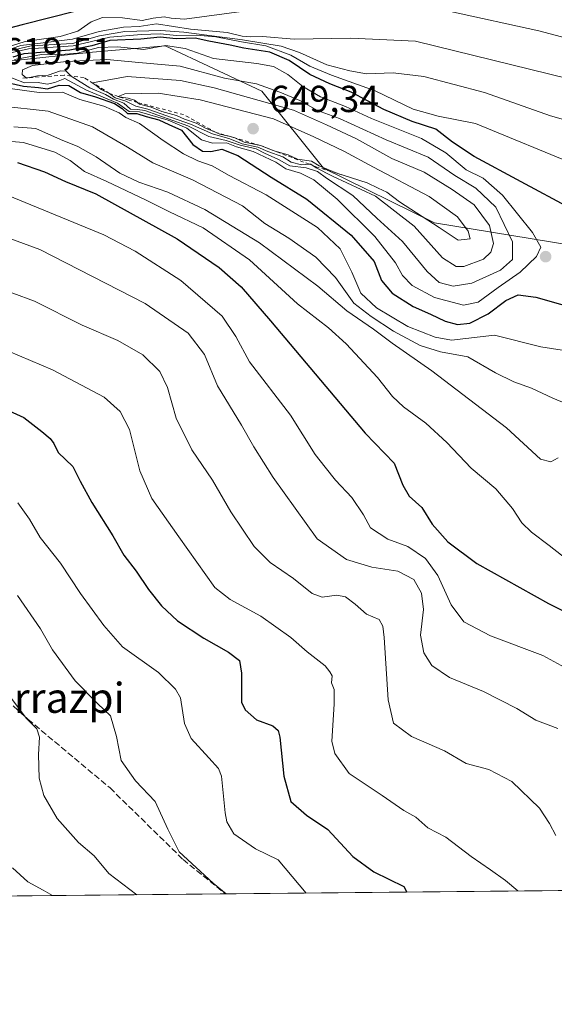
# Model space of a CAD drawing. Units: metres. Extents: x 566292 to 569715, y 4751886 to 4754233.
# Drawn here: x 569231 to 569373, y 4751886 to 4752148 of the extents above; entities that cross this region are included whole.
import ezdxf
from ezdxf.enums import TextEntityAlignment as Align

# ---------------------------------------------------------------- set-up
doc = ezdxf.new("R2010")
doc.units = ezdxf.units.M
doc.header["$MEASUREMENT"] = 0
doc.linetypes.add('DGN Style 2', pattern=[1.6480167562047852, 0.988810053722871, -0.6592067024819142])
doc.linetypes.add('DGN Style 3', pattern=[2.307223458686699, 1.648016756204785, -0.6592067024819142])
for name, color, linetype, lineweight in [('Arbolado forestal CxS', 92, 'Continuous', 0), ('Comarca CxS', 21, 'Continuous', 0), ('Comunidad Autónoma CxS', 142, 'Continuous', 0), ('Curva de nivel maestra', 30, 'Continuous', 30), ('Curva de nivel normal', 30, 'Continuous', 0), ('Escarpado lineal', 30, 'DGN Style 2', 0), ('Municipio CxS', 4, 'Continuous', 0), ('Provincia CxS', 1, 'Continuous', 0), ('Punto de cota en terreno', 7, 'Continuous', 0), ('Rótulo de punto de cota en terreno', 7, 'Continuous', 0), ('Senda', 7, 'DGN Style 3', 0), ('Suelo desnudo CxS', 253, 'Continuous', 0), ('Texto cartográfico', 7, 'Continuous', 0)]:
    doc.layers.add(name, color=color, linetype=linetype, lineweight=lineweight)
doc.styles.add('Style-Arial', font='txt')

# ---------------------------------------------------------------- blocks, each defined once
blk = doc.blocks.new('5PATER')
at = {"layer": 'Suelo desnudo CxS', "linetype": 'Continuous', "lineweight": 0}
h = blk.add_hatch(color=51, dxfattribs=at)
edge = h.paths.add_edge_path()
edge.add_ellipse((0, 0), major_axis=(-0.1095731443231308, -0.1110710700762829), ratio=0.9994222409660322, start_angle=0, end_angle=360)

msp = doc.modelspace()

# ---------------------------------------------------------------- linework, layer by layer
at = {"layer": 'Arbolado forestal CxS', "color": 92, "linetype": 'Continuous', "lineweight": 0, "extrusion": (-0.206427971587468, -0.002041332128173127, 0.9784596698430785), "elevation": -126663.7944232221, "flags": 128}
msp.add_lwpolyline([(-4746053.771959807, 603483.0221387382), (-4746053.771959808, 603088.9073218718)], dxfattribs=at)
at = {"layer": 'Arbolado forestal CxS', "color": 92, "linetype": 'Continuous', "lineweight": 0, "extrusion": (-0.2002312154293267, -0.001980089020696097, 0.9797466711426811), "elevation": -122844.3208791881, "flags": 128}
msp.add_lwpolyline([(-4746053.662432832, 603879.3417744499), (-4746053.662432832, 603822.8093975901)], dxfattribs=at)
at = {"layer": 'Arbolado forestal CxS', "color": 92, "linetype": 'Continuous', "lineweight": 0}
for points in [[(569133.3658999996, 4752151.495100001, 571.9737000000023), (569170.5787000004, 4752137.211100001, 627.8999999999943), (569210.0292999997, 4752135.045499999, 616.5488999999943), (569249.3208999997, 4752139.222899999, 617.0941000000021), (569269.6098999997, 4752141.010500001, 617.834400000007), (569295.3289000001, 4752128.9725, 635.0488000000041), (569311.7295000004, 4752108.443499999, 641.0610000000015), (569341.3224999999, 4752093.965500001, 645.030700000003), (569398.1096999999, 4752084.6251, 648.934699999998), (569431.4111000003, 4752079.770500001, 629.0436000000045), (569482.6319000004, 4752058.854499999, 630.6630000000005), (569578.8173000002, 4751966.5975, 649.3369999999995), (569611.3705000002, 4751947.0645, 652.795100000003), (569647.9937000005, 4751932.414100001, 647.636799999993), (569671.2317000004, 4751919.2073, 646.4524999999994)], [(569210.0292999997, 4752135.045499999, 616.5488999999943), (569249.3208999997, 4752139.222899999, 617.0941000000021), (569269.6098999997, 4752141.010500001, 617.834400000007), (569295.3289000001, 4752128.9725, 635.0488000000041), (569311.7295000004, 4752108.443499999, 641.0610000000015), (569341.3224999999, 4752093.965500001, 645.030700000003), (569398.1096999999, 4752084.6251, 648.934699999998), (569431.4111000003, 4752079.770500001, 629.0436000000045), (569482.6319000004, 4752058.854499999, 630.6630000000005), (569578.8173000002, 4751966.5975, 649.3369999999995), (569611.3705000002, 4751947.0645, 652.795100000003), (569647.9937000005, 4751932.414100001, 647.636799999993), (569671.2319, 4751919.2072, 646.4524999999994), (569230.2407000001, 4751914.846200001, 553.7722000000067)], [(569578.8173000002, 4751966.5975, 649.3369999999995), (569482.6319000004, 4752058.854499999, 630.6630000000005), (569431.4111000003, 4752079.770500001, 629.0436000000045), (569398.1096999999, 4752084.6251, 648.934699999998), (569341.3224999999, 4752093.965500001, 645.030700000003), (569311.7295000004, 4752108.443499999, 641.0610000000015), (569295.3289000001, 4752128.9725, 635.0488000000041), (569269.6098999997, 4752141.010500001, 617.834400000007), (569249.3208999997, 4752139.222899999, 617.0941000000021), (569210.0292999997, 4752135.045499999, 616.5488999999943)]]:
    msp.add_polyline3d(points, dxfattribs=at)
at = {"layer": 'Comarca CxS', "color": 21, "linetype": 'Continuous', "lineweight": 0, "flags": 128}
msp.add_lwpolyline([(569694.3462150048, 4753951.157567013), (569715.0000005309, 4751919.639982438), (568741.7114906227, 4751910.015193759), (566314.2300005066, 4751886.009982439)], dxfattribs=at)
at = {"layer": 'Comunidad Autónoma CxS', "color": 142, "linetype": 'Continuous', "lineweight": 0, "flags": 128}
msp.add_lwpolyline([(569694.3462150048, 4753951.157567013), (569715.0000005309, 4751919.639982438), (568741.7114906227, 4751910.015193759), (566314.2300005066, 4751886.009982439)], dxfattribs=at)
at = {"layer": 'Curva de nivel maestra', "color": 30, "linetype": 'Continuous', "lineweight": 30, "flags": 128}
for points, elevation in [([(569539.3499999996, 4752110.6601), (569521.6299999999, 4752116.540100001), (569484.8399999999, 4752126.420100001), (569460.7800000003, 4752133.2401), (569442.5199999996, 4752138.940099999), (569417.2400000002, 4752145.360099999), (569388.4600000001, 4752151.4101), (569367.7199999997, 4752156.620100001), (569350.6799999997, 4752160.370100001), (569337.6399999997, 4752162.120100001), (569324.04, 4752162.540100001), (569311.0899999999, 4752162.040100001), (569293.2199999997, 4752160.200099999), (569266.9000000004, 4752155.630100001), (569231.5599999996, 4752146.6501), (569213.8899999997, 4752142.020099999)], 600), ([(569377.5499999998, 4752097.7401), (569364.3799999999, 4752104.880100001), (569351.8399999999, 4752111.5801), (569346.04, 4752115.4001), (569341.6100000005, 4752118.8301), (569335.3300000001, 4752120.9001), (569327.7599999999, 4752124.0601), (569319.1299999999, 4752128.690099999), (569313.4199999999, 4752130.9001), (569308.1200000001, 4752133.390100001), (569302.6299999999, 4752137.100099999), (569297.4699999997, 4752139.3301), (569290.5499999998, 4752140.4101), (569286.8899999997, 4752141.2301), (569281.1900000004, 4752142.280099999), (569277.5899999999, 4752143.100099999), (569272.5700000003, 4752142.880100001), (569268.2300000004, 4752143.3201), (569263.1299999999, 4752142.770099999), (569254.8399999999, 4752142.450099999), (569250.1299999999, 4752141.0001), (569244.2300000004, 4752139.890100001), (569232.0099999999, 4752138.920100001), (569229.0199999996, 4752138.0101)], 625), ([(569226.8399999999, 4752131.440099999), (569231.8700000001, 4752130.280099999), (569235.8499999996, 4752129.940099999), (569238.2599999999, 4752129.5701), (569241.3499999996, 4752130.550100001), (569243.9299999997, 4752130.460100001), (569247.0599999996, 4752128.600099999), (569251.0700000003, 4752127.470100001), (569256.1500000004, 4752125.6801), (569258.2000000002, 4752124.360099999), (569259.5999999996, 4752122.9901), (569262.0800000001, 4752123.0601), (569264.5800000001, 4752122.2301), (569267.9299999997, 4752121.3301), (569270.5599999996, 4752120.100099999), (569273.9500000002, 4752118.5701), (569276.9400000004, 4752114.8101), (569279.5, 4752113.040100001), (569281.7400000002, 4752112.950099999), (569284.6600000003, 4752113.530099999), (569288.9600000001, 4752111.860099999), (569297.8099999996, 4752106.090100001), (569307.3200000003, 4752100.220100001), (569319.1100000005, 4752090.690099999), (569325.2400000002, 4752083.620100001), (569327.2000000002, 4752078.620100001), (569330.0199999996, 4752075.200099999), (569335.5899999999, 4752071.700099999), (569340.1799999997, 4752069.6601), (569344.0899999999, 4752067.7601), (569347.3899999997, 4752066.860099999), (569350.6699999999, 4752067.2401), (569355.5899999999, 4752069.7401), (569360.2999999998, 4752073.280099999), (569363.5199999996, 4752074.7401), (569368.2599999999, 4752074.1501), (569382.04, 4752070.270099999)], 625), ([(569230.2800000003, 4752110.0001), (569237.5, 4752107.5001), (569243.04, 4752104.920100001), (569251.1799999997, 4752101.630100001), (569272.7699999996, 4752089.640100001), (569283.9500000002, 4752082.030099999), (569289.79, 4752076.880100001), (569297.6500000004, 4752067.870100001), (569322.79, 4752038.0101), (569330.5199999996, 4752030.0001), (569332.8499999996, 4752024.100099999), (569334.5599999996, 4752021.2401), (569337.9000000004, 4752018.210100001), (569340.6600000003, 4752013.7501), (569344.8399999999, 4752009.020099999), (569352.5199999996, 4752003.3301), (569371.5899999999, 4751992.6801), (569382.1799999997, 4751987.380100001)], 600), ([(569219.2400000002, 4752047.920100001), (569232, 4752042.110099999), (569236.7999999998, 4752038.380100001), (569239, 4752036.5701), (569239.9600000001, 4752035.2301), (569241.1200000001, 4752032.840100001), (569245.0099999999, 4752029.0801), (569247.0199999996, 4752025.210100001), (569250.0999999996, 4752019.5001), (569255.6500000004, 4752010.6501), (569258.6399999997, 4752005.520099999), (569261.8600000005, 4752001.270099999), (569265.1399999997, 4751996.4101), (569268.6600000003, 4751992.020099999), (569272.9199999999, 4751988.040100001), (569279.8700000001, 4751983.4001), (569286.4400000004, 4751979.7401), (569289.3499999996, 4751977.450099999), (569289.9199999999, 4751974.120100001), (569289.9299999997, 4751966.4001), (569290.8600000005, 4751964.3201), (569293.8799999999, 4751961.6801), (569298.2400000002, 4751960.100099999), (569299.7100000001, 4751958.860099999), (569300.1399999997, 4751957.0601), (569301.2000000002, 4751946.7501), (569303.0099999999, 4751939.9301), (569307.1799999997, 4751936.370100001), (569312.8499999996, 4751932.550100001), (569319.5599999996, 4751925.3301), (569325.1799999997, 4751921.220100001), (569333.0800000001, 4751917.390100001), (569333.9522000002, 4751915.872)], 575)]:
    msp.add_lwpolyline(points, dxfattribs=dict(at, elevation=elevation))
at = {"layer": 'Curva de nivel normal', "color": 30, "linetype": 'Continuous', "lineweight": 0, "flags": 128}
for points, elevation in [([(569223.5700000003, 4752139.439999999), (569232.3300000001, 4752142.230000001), (569241.6200000001, 4752143.52), (569246.3300000001, 4752144.960000001), (569249.9000000004, 4752147.439999999), (569252.9000000004, 4752148.560000001), (569258.2100000001, 4752148.51), (569263.4900000002, 4752147.77), (569266.4500000002, 4752148.439999999), (569269.3700000001, 4752148.76), (569271.1799999997, 4752148.369999999), (569274.7599999999, 4752148.09), (569289.9000000004, 4752150.199999999), (569313.29, 4752151.859999999), (569332.4900000002, 4752151.76), (569345.5700000003, 4752150.16), (569369.0300000003, 4752145.01), (569391.5099999999, 4752139.100000001), (569410.5999999996, 4752135.300000001), (569430.2199999997, 4752130.99), (569453.8499999996, 4752123.9), (569484.1900000004, 4752114.430000001), (569512.0899999999, 4752107.34), (569529.9299999997, 4752100.960000001)], 605), ([(569222.3899999997, 4752138.130000001), (569231.2100000001, 4752141.140000001), (569237.1699999999, 4752141.800000001), (569244.9600000001, 4752142.82), (569252.0300000003, 4752144.880000001), (569258.4800000004, 4752146.01), (569262.6799999997, 4752146.199999999), (569267.3399999999, 4752146.859999999), (569276.3099999996, 4752145.5), (569286.0700000003, 4752144.600000001), (569290.0800000001, 4752143.609999999), (569292.2000000002, 4752143.4), (569295.5199999996, 4752143.5), (569303.9699999997, 4752142.82), (569319.0199999996, 4752143.109999999), (569336.2100000001, 4752142.26), (569387.1200000001, 4752129.74), (569429.0599999996, 4752119.630000001), (569453.2100000001, 4752112.449999999), (569474.2199999997, 4752105.119999999), (569503.7100000001, 4752097.470000001), (569528.7100000001, 4752089.32)], 610), ([(569379.7999999998, 4752109.029999999), (569352.2100000001, 4752120.380000001), (569342.25, 4752122.310000001), (569335.6399999997, 4752124.189999999), (569325.4500000002, 4752129.039999999), (569313.8600000005, 4752133.220000001), (569308.0800000001, 4752135.67), (569303.0099999999, 4752138.550000001), (569296.4199999999, 4752141.039999999), (569289.9299999997, 4752142.07), (569283.0499999998, 4752143.41), (569277.9500000002, 4752143.859999999), (569272.6200000001, 4752143.76), (569268.2400000002, 4752144.25), (569263.3200000003, 4752144.029999999), (569254.9199999999, 4752143.359999999), (569245.1500000004, 4752141.029999999), (569233.2199999997, 4752140.26), (569228.0599999996, 4752139.100000001)], 620), ([(569531.9500000002, 4752075.640000001), (569513.1699999999, 4752083.09), (569492.7199999997, 4752089.289999999), (569467.8200000003, 4752095.730000001), (569441.6900000004, 4752104.939999999), (569413.1200000001, 4752112.689999999), (569385.9400000004, 4752118.5), (569372.1900000004, 4752122.369999999), (569354.5700000003, 4752128.630000001), (569338.4000000004, 4752132.91), (569330.3200000003, 4752133.82), (569323.1600000003, 4752133.560000001), (569318.7100000001, 4752134.42), (569312.6500000004, 4752136.01), (569305.3399999999, 4752139.289999999), (569300.4699999997, 4752140.92), (569290.2199999997, 4752142.630000001), (569274.5999999996, 4752144.66), (569268.4199999999, 4752145.15), (569258.8700000001, 4752144.84), (569252.1399999997, 4752143.720000001), (569244.9000000004, 4752141.640000001), (569233.9000000004, 4752141.08), (569228.2300000004, 4752139.730000001)], 615), ([(569226.6399999997, 4752133.34), (569232.1799999997, 4752131.210000001), (569235.7999999998, 4752131.32), (569238.2300000004, 4752130.800000001), (569240.2400000002, 4752131.300000001), (569242.8700000001, 4752132.32), (569248.6699999999, 4752129.210000001), (569256.9100000003, 4752125.779999999), (569260.04, 4752123.58), (569262.7800000003, 4752123.439999999), (569270.4000000004, 4752121.230000001), (569275.3700000001, 4752119.100000001), (569279.2800000003, 4752116.029999999), (569282.1900000004, 4752115.17), (569285.9100000003, 4752115.220000001), (569288.5999999996, 4752114.189999999), (569293, 4752112.9), (569299.0499999998, 4752110.050000001), (569301.7199999997, 4752108.300000001), (569305.6399999997, 4752107.180000001), (569309.1699999999, 4752105.380000001), (569315.3799999999, 4752100.199999999), (569325.3600000005, 4752090.310000001), (569330.8600000005, 4752083.34), (569332.79, 4752079.92), (569335.3799999999, 4752077.25), (569341.29, 4752074.109999999), (569348.9600000001, 4752072.039999999), (569352.8799999999, 4752072.84), (569358.2100000001, 4752076.730000001), (569364.04, 4752080.82), (569368.4400000004, 4752084.970000001), (569369.5599999996, 4752087.430000001), (569367.3799999999, 4752091.369999999), (569359.3600000005, 4752101.300000001), (569354.1900000004, 4752105.82), (569349.7300000004, 4752108.07), (569344.3099999996, 4752112.58), (569337.8300000001, 4752116.380000001), (569324.5499999998, 4752121.680000001), (569317.5700000003, 4752124.880000001), (569310.9500000002, 4752127.5), (569306.2400000002, 4752130.230000001), (569302.2199999997, 4752133.430000001), (569298.3899999997, 4752135.58), (569293.9900000002, 4752136.33), (569282.4299999997, 4752137.630000001), (569274.9199999999, 4752140.300000001), (569269.6500000004, 4752141.100000001)], 630), ([(569269.6500000004, 4752141.100000001), (569263.9199999999, 4752140.07), (569256.9100000003, 4752140.75), (569251.9000000004, 4752140.57), (569246.2300000004, 4752139.060000001), (569240.8499999996, 4752138.640000001), (569236.7199999997, 4752138.76), (569229.4800000004, 4752137.359999999)], 630), ([(569254.0999999996, 4752137.42), (569243.2800000003, 4752136.880000001), (569234.2800000003, 4752135.810000001), (569231.6299999999, 4752134.640000001), (569231.5300000003, 4752133.390000001), (569232.6179999998, 4752132.4912), (569232.6799999997, 4752132.439999999), (569233.0629000004, 4752132.5239), (569235.5999999996, 4752133.08), (569238.4900000002, 4752133.230000001), (569241.75, 4752134.350000001), (569243.25, 4752134.33), (569244.5777000003, 4752132.993799999), (569244.8099999996, 4752132.76), (569249.5099999999, 4752129.83), (569253.6900000004, 4752128.100000001), (569255.8700000001, 4752126.850000001), (569258.5599999996, 4752125.800000001), (569260.3399999999, 4752124.180000001), (569262.2300000004, 4752124.109999999), (569264.2300000004, 4752123.859999999), (569267.6200000001, 4752122.560000001), (569275.6200000001, 4752119.730000001), (569281.25, 4752116.91), (569285.8799999999, 4752115.880000001), (569289.5999999996, 4752114.59), (569293.7800000003, 4752113.66), (569296.04, 4752112.49), (569299.75, 4752110.82), (569302.7699999996, 4752109.15), (569307.1200000001, 4752108.560000001), (569310.0999999996, 4752107.640000001), (569312.5800000001, 4752105.82), (569319.5199999996, 4752101.180000001), (569325.9100000003, 4752095.15), (569332.7800000003, 4752088.99), (569339.3399999999, 4752080.980000001), (569342.5599999996, 4752078.050000001), (569346.2100000001, 4752077.109999999), (569351.2100000001, 4752077.930000001), (569358.8799999999, 4752081.369999999), (569362.0300000003, 4752084.15), (569362.0499999998, 4752088.850000001), (569357.6399999997, 4752098.100000001), (569352.2999999998, 4752103.189999999), (569346.6699999999, 4752106.529999999), (569339.6299999999, 4752111.390000001), (569328.4299999997, 4752116.060000001), (569316.0099999999, 4752121.720000001), (569310.1100000005, 4752123.84), (569305.4600000001, 4752126.5), (569300.1100000005, 4752128.680000001), (569293.8899999997, 4752130.930000001), (569285.3899999997, 4752132.430000001), (569273.5599999996, 4752135.59), (569262.5999999996, 4752136.560000001), (569254.0999999996, 4752137.42)], 635), ([(569259.5, 4752132.91), (569250.2300000004, 4752131.220000001), (569250.4825999998, 4752131.046800001), (569251.2800000003, 4752130.5), (569252.54, 4752129.460000001), (569254.8300000001, 4752128.380100001), (569256.3300000001, 4752127.199999999), (569259.1299999999, 4752126.33), (569261.79, 4752124.99), (569265.0099999999, 4752124.210000001), (569276.3600000005, 4752120.199999999), (569282.1900000004, 4752117.58), (569286.7800000003, 4752116.279999999), (569290.1299999999, 4752115), (569294.29, 4752114.09), (569296.9000000004, 4752112.92), (569300.8899999997, 4752111.460000001), (569303.1299999999, 4752110.109999999), (569305.8600000005, 4752109.4), (569307.9733999996, 4752109.5198), (569308.3300000001, 4752109.539999999), (569308.9161, 4752109.155999999), (569309.7800000003, 4752108.59), (569314.0999999996, 4752106.359999999), (569325.5599999996, 4752101.02), (569335.8399999999, 4752093.050000001), (569343.4000000004, 4752084.619999999), (569347.0300000003, 4752082.32), (569349.1200000001, 4752082.33), (569354.3099999996, 4752084.310000001), (569356.2300000004, 4752086.140000001), (569356.9600000001, 4752088.4), (569355.8799999999, 4752093.25), (569351.8799999999, 4752098.699999999), (569345.9600000001, 4752102.810000001), (569338.54, 4752107.439999999), (569329.9699999997, 4752111.08), (569320.5499999998, 4752116.300000001), (569312.5499999998, 4752120.039999999), (569303.7199999997, 4752123.930000001), (569282.6500000004, 4752129.859999999), (569273.6699999999, 4752131.83), (569259.5, 4752132.91)], 640), ([(569227.6699999999, 4752129.810000001), (569236.04, 4752128.58), (569242.25, 4752128.720000001), (569246.9000000004, 4752126.800000001), (569253.2800000003, 4752125.01), (569257.3799999999, 4752123.25), (569259.1399999997, 4752122), (569262.7300000004, 4752120.4), (569269.0899999999, 4752115.84), (569274.5, 4752112.32), (569278.3200000003, 4752110.439999999), (569282.0800000001, 4752109.100000001), (569286.6200000001, 4752106.5), (569296.4900000002, 4752101.369999999), (569310.1799999997, 4752092.710000001), (569316.1900000004, 4752087), (569319.29, 4752080.82), (569321.6500000004, 4752075.199999999), (569325.8099999996, 4752071.359999999), (569334.1600000003, 4752066.380000001), (569341.4600000001, 4752063.539999999), (569345.8399999999, 4752062.730000001), (569357.2100000001, 4752064.09), (569369.54, 4752060.970000001), (569379.29, 4752059.439999999)], 620), ([(569267.7199999997, 4752128.439999999), (569258.8499999996, 4752128.26), (569257.1256999997, 4752127.562799999), (569257.0199999996, 4752127.52), (569257.3832, 4752127.471100001), (569259.7699999996, 4752127.15), (569261.4299999997, 4752126.59), (569262.2718000002, 4752125.941500001), (569262.7800000003, 4752125.550000001), (569265.9000000004, 4752124.76), (569268.75, 4752123.529999999), (569272.6500000004, 4752122.52), (569274.7800000003, 4752121.51), (569277.8600000005, 4752120.49), (569280.3600000005, 4752119.100000001), (569283.1719000004, 4752117.9619), (569284.1399999997, 4752117.57), (569286.9296000004, 4752116.8707), (569287.8499999996, 4752116.640000001), (569288.1205000002, 4752116.524900001), (569290.6699999999, 4752115.439999999), (569294.9900000002, 4752114.530099999), (569298.3200000003, 4752113.189999999), (569298.8432999998, 4752113.043099999), (569302.3099999996, 4752112.07), (569304.8600000005, 4752110.92), (569308.5599999996, 4752110.32), (569310.5599999996, 4752109.100000001), (569315.2999999998, 4752107.17), (569316.9369999999, 4752106.6494), (569323.3799999999, 4752104.600000001), (569326.2599999999, 4752103.140000001), (569328.5800000001, 4752102.119999999), (569331.9699999997, 4752099.52), (569342.5300000003, 4752092.74), (569347.5499999998, 4752089.33), (569350.7800000003, 4752089.66), (569350.2000000002, 4752091.76), (569347.3799999999, 4752095.550000001), (569339.8799999999, 4752100.980000001), (569325.0499999998, 4752108.720000001), (569317.1299999999, 4752113), (569309.1299999999, 4752116.84), (569298.4199999999, 4752121.630000001), (569278.9600000001, 4752126.710000001), (569267.7199999997, 4752128.439999999)], 645), ([(569225.5, 4752125.029999999), (569238.4299999997, 4752123.630000001), (569250.2699999996, 4752119.470000001), (569259.54, 4752114.07), (569266.3600000005, 4752109.890000001), (569276.8799999999, 4752105.4), (569290.1900000004, 4752098.49), (569296.1100000005, 4752093.75), (569302.5199999996, 4752089.880000001), (569309.6600000003, 4752084.779999999), (569314.9199999999, 4752079.369999999), (569319.8200000003, 4752072.539999999), (569324.4600000001, 4752069.039999999), (569330.3499999996, 4752065.119999999), (569337.4800000004, 4752061.27), (569342.8399999999, 4752059.58), (569350.1900000004, 4752058.25), (569357.5099999999, 4752054.029999999), (569362.3799999999, 4752051.600000001), (569367.0899999999, 4752049.970000001), (569372.7999999998, 4752047.279999999), (569380.0599999996, 4752044.27)], 615), ([(569374.1799999997, 4752031.4), (569372.2100000001, 4752030.34), (569369.4500000002, 4752031.029999999), (569360.4100000003, 4752039.380000001), (569340.5599999996, 4752054.550000001), (569330.0199999996, 4752061.9), (569325.0800000001, 4752065.640000001), (569317.9699999997, 4752070.529999999), (569310.2400000002, 4752077.119999999), (569294.7400000002, 4752088.600000001), (569280.1399999997, 4752097.5), (569270.29, 4752102.130000001), (569262.5499999998, 4752104.76), (569257.5700000003, 4752107.189999999), (569251.2800000003, 4752111.52), (569246.3600000005, 4752114.27), (569241.75, 4752116.119999999), (569235.1500000004, 4752119.01), (569229.29, 4752119.49)], 610), ([(569379.1600000003, 4752002.32), (569371.8399999999, 4752008.08), (569367.0700000003, 4752011.640000001), (569364.54, 4752014.109999999), (569362.0300000003, 4752017.939999999), (569357.5800000001, 4752023.15), (569351, 4752028.65), (569344.5199999996, 4752035.460000001), (569338.9699999997, 4752040.630000001), (569333.0599999996, 4752044.960000001), (569330.0700000003, 4752047.77), (569326.1299999999, 4752052.77), (569317.7699999996, 4752061.75), (569313.0800000001, 4752066.029999999), (569304.8499999996, 4752072.42), (569292.0599999996, 4752084.130000001), (569279.6799999997, 4752092.640000001), (569270.7400000002, 4752096.84), (569264.4000000004, 4752100.09), (569254.0499999998, 4752104.960000001), (569248.1500000004, 4752107.600000001), (569244.3600000005, 4752110.560000001), (569240.2400000002, 4752112.74), (569231.9199999999, 4752115.300000001), (569222.2999999998, 4752116.100000001)], 605), ([(569224.25, 4752102.66), (569253.29, 4752090.720000001), (569261.5800000001, 4752086.42), (569273.7800000003, 4752078.57), (569284.75, 4752069.08), (569288.4000000004, 4752063.730000001), (569292.0300000003, 4752056.92), (569302.9600000001, 4752042.730000001), (569309.5599999996, 4752032.34), (569312.1600000003, 4752028.939999999), (569314.9400000004, 4752025.5), (569319.3200000003, 4752020.880000001), (569322.3499999996, 4752016.24), (569324.29, 4752012.76), (569328.8200000003, 4752009.810000001), (569334.1699999999, 4752007.850000001), (569338.9299999997, 4752004.640000001), (569342.2000000002, 4752000.100000001), (569345.75, 4751992.33), (569349.0800000001, 4751987.82), (569356.1500000004, 4751984.060000001), (569370.0999999996, 4751978.84), (569379.8700000001, 4751973.51)], 595), ([(569224.0800000001, 4752091.32), (569236.2300000004, 4752086.84), (569264.2999999998, 4752072.51), (569275.7199999997, 4752064.58), (569280.0899999999, 4752058.869999999), (569283.4900000002, 4752050.600000001), (569289.9100000003, 4752040.08), (569293.1600000003, 4752034.359999999), (569298.3200000003, 4752026.220000001), (569310.0499999998, 4752009.880000001), (569317.8399999999, 4752004.350000001), (569324.5800000001, 4752002.33), (569331.54, 4752001.220000001), (569335.7999999998, 4751999.039999999), (569337.8499999996, 4751995.42), (569338.3099999996, 4751991.060000001), (569337.5700000003, 4751984.189999999), (569338.4000000004, 4751979.560000001), (569340.5499999998, 4751976.16), (569345.2300000004, 4751972.960000001), (569354.2800000003, 4751969.25), (569363.1500000004, 4751964.689999999), (569368.25, 4751961.630000001), (569374.1399999997, 4751959.4)], 589.9999999999999), ([(569223.1900000004, 4752077.32), (569234.8399999999, 4752073.109999999), (569247.5199999996, 4752066.680000001), (569257.04, 4752062.66), (569263.6399999997, 4752058.850000001), (569268.1699999999, 4752054.380000001), (569270.1900000004, 4752050.119999999), (569272.54, 4752041.960000001), (569276.6699999999, 4752033.539999999), (569282.1600000003, 4752025.480000001), (569287.0599999996, 4752017.039999999), (569293.3300000001, 4752007.800000001), (569297.5199999996, 4752003.560000001), (569303.7400000002, 4751999.310000001), (569308.7199999997, 4751995.279999999), (569311.4199999999, 4751994.32), (569315.2599999999, 4751994.83), (569317.6200000001, 4751994.4), (569320.2100000001, 4751992.5), (569323.2000000002, 4751989.810000001), (569326.5300000003, 4751988.380000001), (569327.54, 4751986.609999999), (569327.8499999996, 4751983.600000001), (569328.9600000001, 4751967.060000001), (569330.4100000003, 4751960.850000001), (569335.1900000004, 4751957.300000001), (569343.9100000003, 4751953.439999999), (569349.7199999997, 4751950.039999999), (569355.7599999999, 4751948.449999999), (569361.8600000005, 4751945.310000001), (569369.2599999999, 4751938.180000001), (569371.9299999997, 4751934.119999999), (569373.5599999996, 4751930.91)], 585.0000000000001), ([(569227.9500000002, 4752059.76), (569239.5899999999, 4752054.850000001), (569248.8600000005, 4752049.99), (569253.3799999999, 4752047.560000001), (569257.6399999997, 4752043.730000001), (569260.1299999999, 4752038.980000001), (569262.8499999996, 4752027.930000001), (569266.0599999996, 4752020.58), (569273.2800000003, 4752010.41), (569282.8600000005, 4751996.930000001), (569286.9100000003, 4751993.76), (569295.0499999998, 4751989.279999999), (569303.0700000003, 4751983.630000001), (569307.3600000005, 4751979.76), (569312.1600000003, 4751976.050000001), (569313.4500000002, 4751974.51), (569314.04, 4751973.369999999), (569313.9100000003, 4751971.550000001), (569314.5800000001, 4751969.77), (569314.6200000001, 4751965.869999999), (569313.9299999997, 4751956.029999999), (569314.75, 4751952.779999999), (569318.5599999996, 4751947.390000001), (569327.3399999999, 4751941.58), (569333.1500000004, 4751937.550000001), (569336.2800000003, 4751935.800000001), (569339.4800000004, 4751932.949999999), (569344.3399999999, 4751930.51), (569351.0700000003, 4751925.380000001), (569356.1799999997, 4751921.76), (569360.2199999997, 4751918.980000001), (569363.4312000005, 4751916.1633)], 580), ([(569230.4100000003, 4752019.41), (569233.4800000004, 4752015.060000001), (569236.3600000005, 4752010.26), (569241.7800000003, 4752003.380000001), (569247.04, 4751995.34), (569253.3200000003, 4751986.800000001), (569258.2100000001, 4751981.16), (569267.79, 4751974.34), (569272.3899999997, 4751969.869999999), (569273.6699999999, 4751967.560000001), (569274.7699999996, 4751960.75), (569276.5099999999, 4751956.75), (569281.2300000004, 4751951.550000001), (569283.8200000003, 4751948.75), (569284.6299999999, 4751946.680000001), (569285.5899999999, 4751936.960000001), (569286.0099999999, 4751934.57), (569287.8600000005, 4751931.369999999), (569293.6600000003, 4751927.359999999), (569299.6500000004, 4751924.480000001), (569307.1453, 4751915.606699999)], 570.0000000000001), ([(569230.2999999998, 4751994.82), (569236.3799999999, 4751985.930000001), (569239.6200000001, 4751980.300000001), (569245.6100000005, 4751972.109999999), (569251.6200000001, 4751966.08), (569255.0800000001, 4751962.779999999), (569256.6100000005, 4751957.310000001), (569257.9199999999, 4751950.859999999), (569261.7400000002, 4751945.5), (569266.9199999999, 4751939.949999999), (569270.3399999999, 4751932.640000001), (569273.3600000005, 4751926.560000001), (569282.3399999999, 4751918.199999999), (569285.8513000002, 4751915.3961)], 565), ([(569228.4800000004, 4751967.710000001), (569232.6200000001, 4751962.180000001), (569235.4500000002, 4751959.350000001), (569236.1799999997, 4751957.08), (569235.8700000001, 4751952.470000001), (569236.0999999996, 4751946.15), (569237.3200000003, 4751941.59), (569240.8600000005, 4751935.430000001), (569246.54, 4751929.100000001), (569250.7100000001, 4751925.49), (569254.6200000001, 4751920.779999999), (569262.0323000001, 4751915.160599999)], 560), ([(569239.5795999998, 4751914.9386), (569237.1699999999, 4751916.4), (569233.0199999996, 4751918.58), (569229.0099999999, 4751922.32)], 555)]:
    msp.add_lwpolyline(points, dxfattribs=dict(at, elevation=elevation))
at = {"layer": 'Escarpado lineal', "color": 30, "linetype": 'DGN Style 2', "lineweight": 0}
msp.add_polyline3d([(569316.9369999999, 4752106.6494, 643.0948999999965), (569309.9578, 4752108.754000001, 640.9002999999939), (569308.9161, 4752109.155999999, 641.1977999999945), (569307.9733999996, 4752109.5198, 641.5828000000038), (569298.8432999998, 4752113.043099999, 643.6937999999936), (569294.9900000002, 4752114.530099999, 641.7495999999956), (569288.1205000002, 4752116.524900001, 639.7636999999959), (569286.9296000004, 4752116.8707, 639.6294000000053), (569283.1719000004, 4752117.9619, 638.093200000003), (569274.5081000002, 4752122.724400001, 642.4149000000034), (569262.2718000002, 4752125.941500001, 639.5427999999956), (569260.0076000001, 4752126.536800001, 637.9734999999928), (569257.3832, 4752127.471100001, 636.7109000000055), (569257.1256999997, 4752127.562799999, 636.307799999995), (569254.8300000001, 4752128.380100001, 632.7100999999967), (569250.4825999998, 4752131.046800001, 628.2541000000056), (569248.0129000006, 4752132.561699999, 624.0050000000047), (569244.5777000003, 4752132.993799999, 620.9587999999932), (569242.6862000005, 4752133.231699999, 619.652700000006), (569233.0629000004, 4752132.5239, 619.3564999999944), (569232.6179999998, 4752132.4912, 619.0853999999963), (569231.6974999999, 4752132.4235, 618.7921999999963)], dxfattribs=at)
at = {"layer": 'Municipio CxS', "color": 4, "linetype": 'Continuous', "lineweight": 0, "flags": 128}
msp.add_lwpolyline([(569694.3462150048, 4753951.157567013), (569715.0000005309, 4751919.639982438), (568741.7114906227, 4751910.015193759)], dxfattribs=at)
at = {"layer": 'Provincia CxS', "color": 1, "linetype": 'Continuous', "lineweight": 0, "flags": 128}
msp.add_lwpolyline([(569694.3462150048, 4753951.157567013), (569715.0000005309, 4751919.639982438), (568741.7114906227, 4751910.015193759), (566314.2300005066, 4751886.009982439)], dxfattribs=at)
at = {"layer": 'Senda', "color": 7, "linetype": 'DGN Style 3', "lineweight": 0}
msp.add_polyline3d([(569087.0678000003, 4752039.7148, 557.1355999999942), (569101.7368999999, 4752035.250700001, 559.9187999999995), (569125.9463000001, 4752021.756899999, 561.1768000000011), (569151.3463000003, 4752012.231899999, 568.8245000000024), (569170.3963000001, 4752008.6599, 563.3252000000066), (569186.2713000001, 4752001.5163, 573.6901000000071), (569212.0683000004, 4751980.878699999, 572.1313999999984), (569233.1026999997, 4751961.828700001, 575.2608999999939), (569254.9309, 4751943.5723, 578.9949000000051), (569274.3778999997, 4751924.522299999, 576.6469999999972), (569285.6254000004, 4751915.3939, 575.1346999999951)], dxfattribs=at)

# ---------------------------------------------------------------- block references
at = {"layer": 'Punto de cota en terreno', "color": 7, "linetype": 'Continuous', "lineweight": 0, "xscale": 10, "yscale": 10, "zscale": 10}
for p in [(569293, 4752119, 649.3399999999965), (569370.8600000005, 4752084.939999999, 629.5399999999936)]:
    msp.add_blockref('5PATER', p, dxfattribs=at)

# ---------------------------------------------------------------- texts
at = {"layer": 'Rótulo de punto de cota en terreno', "color": 7, "linetype": 'Continuous', "lineweight": 0, "style": 'Style-Arial'}
for s, p in [('619,51', (569226.3678000001, 4752136.117799999)), ('649,34', (569297.4096999997, 4752123.409700001))]:
    msp.add_text(s, height=7.000000000000002, dxfattribs=at).set_placement(p)
at = {"layer": 'Texto cartográfico', "color": 7, "linetype": 'Continuous', "lineweight": 0, "style": 'Style-Arial'}
msp.add_text('Ailurrazpi', height=8, dxfattribs=at).set_placement((569234.4046353655, 4751967.550150001), align=Align.MIDDLE_CENTER)

doc.saveas('drawing.dxf')
